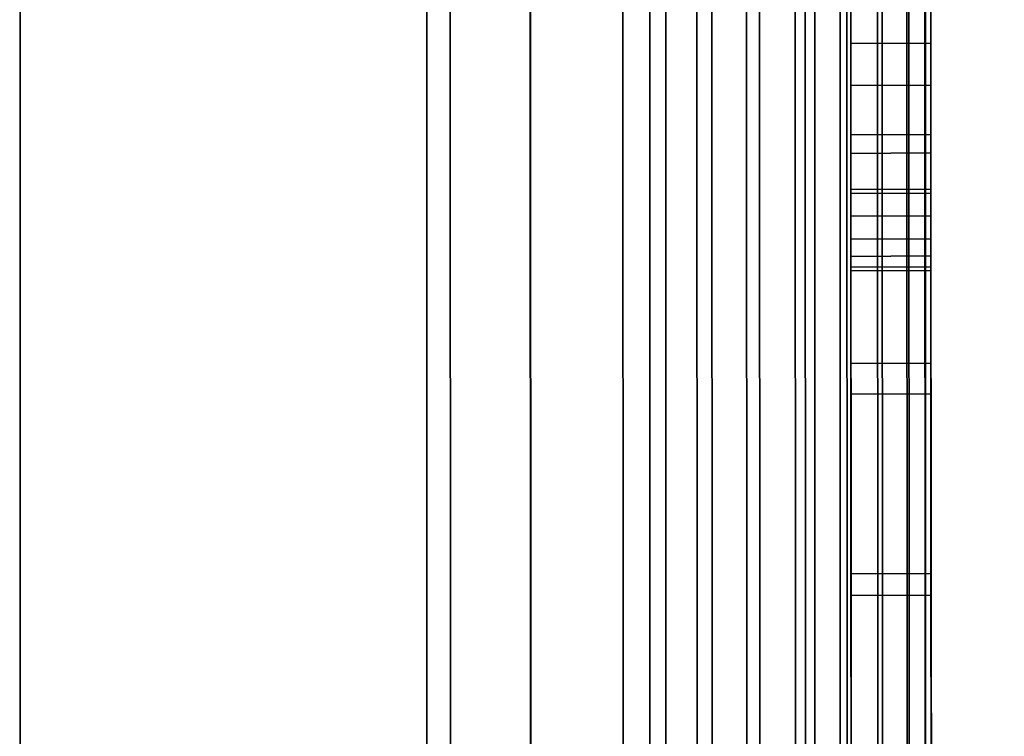
# Model space of a CAD drawing. Extents: x -0.04 to 0.04, y -0.75 to 0.
# Drawn here: x 0.005 to 0.008, y -0.503 to -0.501 of the extents above; entities that cross this region are included whole.
import ezdxf

# ---------------------------------------------------------------- set-up
doc = ezdxf.new("R2010")
doc.units = 0
for name, color, linetype in [('L13_GEH_USE_FARBE1', 7, 'CONTINUOUS'), ('L14_SYMBOL_SCHWARZ1', 7, 'CONTINUOUS'), ('L15_FUNKTIONSTASTE_ROT5', 7, 'CONTINUOUS'), ('L16_FUNK_BLAU2', 7, 'CONTINUOUS'), ('L17_SYMBOL_SCHWARZ', 7, 'CONTINUOUS'), ('L6_ROHRE_FARBE11', 7, 'CONTINUOUS'), ('L8_ROHRE_FARBE4', 7, 'CONTINUOUS')]:
    doc.layers.add(name, color=color, linetype=linetype)

msp = doc.modelspace()

# ---------------------------------------------------------------- linework, layer by layer
at = {"layer": 'L13_GEH_USE_FARBE1', "color": 253, "invisible_edges": 9}
for points in [[(0.006798, -0.478498, 0.182172), (0.006514, -0.517498, 0.182043), (0.0065, -0.479498, 0.182043), (0.006798, -0.478498, 0.182172)], [(0.006514, -0.517498, 0.106379), (0.006731, -0.478498, 0.106235), (0.006501, -0.479498, 0.106379), (0.006514, -0.517498, 0.106379)], [(0.006731, -0.478498, 0.106235), (0.006514, -0.517498, 0.106379), (0.006745, -0.518498, 0.106235), (0.006731, -0.478498, 0.106235)], [(0.006514, -0.517498, 0.182043), (0.006798, -0.478498, 0.182172), (0.006812, -0.518498, 0.182172), (0.006514, -0.517498, 0.182043)], [(0.006745, -0.518498, 0.106235), (0.006838, -0.478498, 0.106184), (0.006731, -0.478498, 0.106235), (0.006745, -0.518498, 0.106235)], [(0.006838, -0.478498, 0.106184), (0.006745, -0.518498, 0.106235), (0.006852, -0.518498, 0.106184), (0.006838, -0.478498, 0.106184)], [(0.006916, -0.478498, 0.182207), (0.006812, -0.518498, 0.182172), (0.006798, -0.478498, 0.182172), (0.006916, -0.478498, 0.182207)], [(0.006812, -0.518498, 0.182172), (0.006916, -0.478498, 0.182207), (0.00693, -0.518498, 0.182207), (0.006812, -0.518498, 0.182172)], [(0.006852, -0.518498, 0.106184), (0.006953, -0.478498, 0.106159), (0.006838, -0.478498, 0.106184), (0.006852, -0.518498, 0.106184)], [(0.006953, -0.478498, 0.106159), (0.006852, -0.518498, 0.106184), (0.006967, -0.518498, 0.106159), (0.006953, -0.478498, 0.106159)], [(0.00704, -0.478498, 0.182213), (0.00693, -0.518498, 0.182207), (0.006916, -0.478498, 0.182207), (0.00704, -0.478498, 0.182213)], [(0.00693, -0.518498, 0.182207), (0.00704, -0.478498, 0.182213), (0.007054, -0.518498, 0.182213), (0.00693, -0.518498, 0.182207)], [(0.006967, -0.518498, 0.106159), (0.007072, -0.478498, 0.106162), (0.006953, -0.478498, 0.106159), (0.006967, -0.518498, 0.106159)], [(0.007072, -0.478498, 0.106162), (0.006967, -0.518498, 0.106159), (0.007086, -0.518498, 0.106162), (0.007072, -0.478498, 0.106162)], [(0.007161, -0.478498, 0.182188), (0.007054, -0.518498, 0.182213), (0.00704, -0.478498, 0.182213), (0.007161, -0.478498, 0.182188)], [(0.007054, -0.518498, 0.182213), (0.007161, -0.478498, 0.182188), (0.007175, -0.518498, 0.182188), (0.007054, -0.518498, 0.182213)], [(0.007086, -0.518498, 0.106162), (0.007186, -0.478498, 0.106193), (0.007072, -0.478498, 0.106162), (0.007086, -0.518498, 0.106162)], [(0.007186, -0.478498, 0.106193), (0.007086, -0.518498, 0.106162), (0.0072, -0.518498, 0.106193), (0.007186, -0.478498, 0.106193)], [(0.007273, -0.478498, 0.182133), (0.007175, -0.518498, 0.182188), (0.007161, -0.478498, 0.182188), (0.007273, -0.478498, 0.182133)], [(0.007175, -0.518498, 0.182188), (0.007273, -0.478498, 0.182133), (0.007287, -0.518498, 0.182133), (0.007175, -0.518498, 0.182188)], [(0.0072, -0.518498, 0.106193), (0.00729, -0.478498, 0.10625), (0.007186, -0.478498, 0.106193), (0.0072, -0.518498, 0.106193)], [(0.00729, -0.478498, 0.10625), (0.0072, -0.518498, 0.106193), (0.007304, -0.518498, 0.10625), (0.00729, -0.478498, 0.10625)], [(0.007367, -0.478498, 0.182054), (0.007287, -0.518498, 0.182133), (0.007273, -0.478498, 0.182133), (0.007367, -0.478498, 0.182054)], [(0.007287, -0.518498, 0.182133), (0.007367, -0.478498, 0.182054), (0.007381, -0.518498, 0.182054), (0.007287, -0.518498, 0.182133)], [(0.007304, -0.518498, 0.10625), (0.007378, -0.478497, 0.106329), (0.00729, -0.478498, 0.10625), (0.007304, -0.518498, 0.10625)], [(0.007378, -0.478497, 0.106329), (0.007304, -0.518498, 0.10625), (0.007392, -0.518497, 0.106329), (0.007378, -0.478497, 0.106329)], [(0.007454, -0.518497, 0.181953), (0.007367, -0.478498, 0.182054), (0.00744, -0.478497, 0.181953), (0.007454, -0.518497, 0.181953)], [(0.007367, -0.478498, 0.182054), (0.007454, -0.518497, 0.181953), (0.007381, -0.518498, 0.182054), (0.007367, -0.478498, 0.182054)], [(0.007459, -0.518497, 0.106428), (0.007378, -0.478497, 0.106329), (0.007392, -0.518497, 0.106329), (0.007459, -0.518497, 0.106428)], [(0.007378, -0.478497, 0.106329), (0.007459, -0.518497, 0.106428), (0.007445, -0.478497, 0.106428), (0.007378, -0.478497, 0.106329)], [(0.00744, -0.478497, 0.181953), (0.007499, -0.518497, 0.181837), (0.007454, -0.518497, 0.181953), (0.00744, -0.478497, 0.181953)], [(0.007499, -0.518497, 0.181837), (0.00744, -0.478497, 0.181953), (0.007485, -0.478497, 0.181837), (0.007499, -0.518497, 0.181837)], [(0.0075, -0.518497, 0.106539), (0.007445, -0.478497, 0.106428), (0.007459, -0.518497, 0.106428), (0.0075, -0.518497, 0.106539)], [(0.007445, -0.478497, 0.106428), (0.0075, -0.518497, 0.106539), (0.007486, -0.478497, 0.106539), (0.007445, -0.478497, 0.106428)], [(0.007485, -0.478497, 0.181837), (0.007514, -0.518497, 0.181714), (0.007499, -0.518497, 0.181837), (0.007485, -0.478497, 0.181837)], [(0.007514, -0.518497, 0.181714), (0.007485, -0.478497, 0.181837), (0.0075, -0.478497, 0.181714), (0.007514, -0.518497, 0.181714)], [(0.007514, -0.518497, 0.106656), (0.007486, -0.478497, 0.106539), (0.0075, -0.518497, 0.106539), (0.007514, -0.518497, 0.106656)], [(0.007486, -0.478497, 0.106539), (0.007514, -0.518497, 0.106656), (0.0075, -0.478497, 0.106656), (0.007486, -0.478497, 0.106539)], [(0.007513, -0.514997, 0.108852), (0.0075, -0.478497, 0.106656), (0.007514, -0.518497, 0.106656), (0.007513, -0.514997, 0.108852)], [(0.0075, -0.478497, 0.106656), (0.007513, -0.514997, 0.108852), (0.007501, -0.481997, 0.108852), (0.0075, -0.478497, 0.106656)], [(0.0075, -0.478497, 0.181714), (0.007513, -0.514997, 0.179352), (0.007514, -0.518497, 0.181714), (0.0075, -0.478497, 0.181714)], [(0.007513, -0.514997, 0.179352), (0.0075, -0.478497, 0.181714), (0.007501, -0.481997, 0.179352), (0.007513, -0.514997, 0.179352)], [(0.005227, -0.479498, 0.107257), (0.00387, -0.517499, 0.107792), (0.00524, -0.517498, 0.107257), (0.005227, -0.479498, 0.107257)], [(0.0065, -0.479498, 0.181843), (0.004955, -0.517498, 0.18128), (0.004941, -0.479498, 0.18128), (0.0065, -0.479498, 0.181843)], [(0.004955, -0.517498, 0.18128), (0.0065, -0.479498, 0.181843), (0.006514, -0.517498, 0.181843), (0.004955, -0.517498, 0.18128)], [(0.00524, -0.517498, 0.107257), (0.006501, -0.479498, 0.106579), (0.005227, -0.479498, 0.107257), (0.00524, -0.517498, 0.107257)], [(0.006501, -0.479498, 0.106579), (0.00524, -0.517498, 0.107257), (0.006514, -0.517498, 0.106579), (0.006501, -0.479498, 0.106579)], [(0.006514, -0.517498, 0.181843), (0.0065, -0.479498, 0.182043), (0.006514, -0.517498, 0.182043), (0.006514, -0.517498, 0.181843)], [(0.0065, -0.479498, 0.182043), (0.006514, -0.517498, 0.181843), (0.0065, -0.479498, 0.181843), (0.0065, -0.479498, 0.182043)], [(0.006514, -0.517498, 0.106379), (0.006501, -0.479498, 0.106579), (0.006514, -0.517498, 0.106579), (0.006514, -0.517498, 0.106379)], [(0.006501, -0.479498, 0.106579), (0.006514, -0.517498, 0.106379), (0.006501, -0.479498, 0.106379), (0.006501, -0.479498, 0.106579)], [(0.006313, -0.514998, 0.179352), (0.007501, -0.481997, 0.179352), (0.006301, -0.481998, 0.179352), (0.006313, -0.514998, 0.179352)], [(0.007501, -0.481997, 0.108852), (0.006313, -0.514998, 0.108852), (0.006301, -0.481998, 0.108852), (0.007501, -0.481997, 0.108852)], [(0.007501, -0.481997, 0.179352), (0.006313, -0.514998, 0.179352), (0.007513, -0.514997, 0.179352), (0.007501, -0.481997, 0.179352)], [(0.006313, -0.514998, 0.108852), (0.007501, -0.481997, 0.108852), (0.007513, -0.514997, 0.108852), (0.006313, -0.514998, 0.108852)]]:
    msp.add_3dface(points, dxfattribs=at)
at = {"layer": 'L14_SYMBOL_SCHWARZ1', "color": 7}
for points, invisible_edges in [([(0.007308, -0.501454, 0.15754), (0.007508, -0.500934, 0.157607), (0.007308, -0.500935, 0.157607), (0.007308, -0.501454, 0.15754)], 9), ([(0.007508, -0.500934, 0.157607), (0.007308, -0.501454, 0.15754), (0.007508, -0.501453, 0.15754), (0.007508, -0.500934, 0.157607)], 9), ([(0.007308, -0.501454, 0.160668), (0.007508, -0.500934, 0.160734), (0.007308, -0.500935, 0.160734), (0.007308, -0.501454, 0.160668)], 9), ([(0.007508, -0.500934, 0.160734), (0.007308, -0.501454, 0.160668), (0.007508, -0.501453, 0.160668), (0.007508, -0.500934, 0.160734)], 9), ([(0.007308, -0.501055, 0.158348), (0.007308, -0.501454, 0.15754), (0.007308, -0.500935, 0.157607), (0.007308, -0.501055, 0.158348)], 13), ([(0.007308, -0.501055, 0.161475), (0.007308, -0.501454, 0.160668), (0.007308, -0.500935, 0.160734), (0.007308, -0.501055, 0.161475)], 13), ([(0.007508, -0.501453, 0.15754), (0.007508, -0.501054, 0.158348), (0.007508, -0.500934, 0.157607), (0.007508, -0.501453, 0.15754)], 11), ([(0.007508, -0.501453, 0.160668), (0.007508, -0.501054, 0.161475), (0.007508, -0.500934, 0.160734), (0.007508, -0.501453, 0.160668)], 11), ([(0.007508, -0.501054, 0.158348), (0.007308, -0.501554, 0.158285), (0.007308, -0.501055, 0.158348), (0.007508, -0.501054, 0.158348)], 9), ([(0.007308, -0.501554, 0.158285), (0.007508, -0.501054, 0.158348), (0.007508, -0.501553, 0.158285), (0.007308, -0.501554, 0.158285)], 9), ([(0.007508, -0.501054, 0.161475), (0.007308, -0.501554, 0.161412), (0.007308, -0.501055, 0.161475), (0.007508, -0.501054, 0.161475)], 9), ([(0.007308, -0.501554, 0.161412), (0.007508, -0.501054, 0.161475), (0.007508, -0.501553, 0.161412), (0.007308, -0.501554, 0.161412)], 9), ([(0.007308, -0.501554, 0.158285), (0.007308, -0.501454, 0.15754), (0.007308, -0.501055, 0.158348), (0.007308, -0.501554, 0.158285)], 11), ([(0.007308, -0.501554, 0.161412), (0.007308, -0.501454, 0.160668), (0.007308, -0.501055, 0.161475), (0.007308, -0.501554, 0.161412)], 11), ([(0.007508, -0.501453, 0.15754), (0.007508, -0.501553, 0.158285), (0.007508, -0.501054, 0.158348), (0.007508, -0.501453, 0.15754)], 13), ([(0.007508, -0.501453, 0.160668), (0.007508, -0.501553, 0.161412), (0.007508, -0.501054, 0.161475), (0.007508, -0.501453, 0.160668)], 13), ([(0.007308, -0.501978, 0.157507), (0.007508, -0.501453, 0.15754), (0.007308, -0.501454, 0.15754), (0.007308, -0.501978, 0.157507)], 9), ([(0.007508, -0.501453, 0.15754), (0.007308, -0.501978, 0.157507), (0.007508, -0.501977, 0.157507), (0.007508, -0.501453, 0.15754)], 9), ([(0.007308, -0.501978, 0.160634), (0.007508, -0.501453, 0.160668), (0.007308, -0.501454, 0.160668), (0.007308, -0.501978, 0.160634)], 9), ([(0.007508, -0.501453, 0.160668), (0.007308, -0.501978, 0.160634), (0.007508, -0.501977, 0.160634), (0.007508, -0.501453, 0.160668)], 9), ([(0.007308, -0.501554, 0.158285), (0.007308, -0.501978, 0.157507), (0.007308, -0.501454, 0.15754), (0.007308, -0.501554, 0.158285)], 13), ([(0.007308, -0.501554, 0.161412), (0.007308, -0.501978, 0.160634), (0.007308, -0.501454, 0.160668), (0.007308, -0.501554, 0.161412)], 13), ([(0.007508, -0.501977, 0.157507), (0.007508, -0.501553, 0.158285), (0.007508, -0.501453, 0.15754), (0.007508, -0.501977, 0.157507)], 11), ([(0.007508, -0.501977, 0.160634), (0.007508, -0.501553, 0.161412), (0.007508, -0.501453, 0.160668), (0.007508, -0.501977, 0.160634)], 11), ([(0.007508, -0.501553, 0.158285), (0.007308, -0.502055, 0.158255), (0.007308, -0.501554, 0.158285), (0.007508, -0.501553, 0.158285)], 9), ([(0.007308, -0.502055, 0.158255), (0.007508, -0.501553, 0.158285), (0.007508, -0.502054, 0.158255), (0.007308, -0.502055, 0.158255)], 9), ([(0.007508, -0.501553, 0.161412), (0.007308, -0.502055, 0.161383), (0.007308, -0.501554, 0.161412), (0.007508, -0.501553, 0.161412)], 9), ([(0.007308, -0.502055, 0.161383), (0.007508, -0.501553, 0.161412), (0.007508, -0.502054, 0.161383), (0.007308, -0.502055, 0.161383)], 9), ([(0.007308, -0.502055, 0.158255), (0.007308, -0.501978, 0.157507), (0.007308, -0.501554, 0.158285), (0.007308, -0.502055, 0.158255)], 11), ([(0.007308, -0.502055, 0.161383), (0.007308, -0.501978, 0.160634), (0.007308, -0.501554, 0.161412), (0.007308, -0.502055, 0.161383)], 11), ([(0.007508, -0.501977, 0.157507), (0.007508, -0.502054, 0.158255), (0.007508, -0.501553, 0.158285), (0.007508, -0.501977, 0.157507)], 13), ([(0.007508, -0.501977, 0.160634), (0.007508, -0.502054, 0.161383), (0.007508, -0.501553, 0.161412), (0.007508, -0.501977, 0.160634)], 13), ([(0.007308, -0.502503, 0.157506), (0.007508, -0.501977, 0.157507), (0.007308, -0.501978, 0.157507), (0.007308, -0.502503, 0.157506)], 9), ([(0.007508, -0.501977, 0.157507), (0.007308, -0.502503, 0.157506), (0.007508, -0.502502, 0.157506), (0.007508, -0.501977, 0.157507)], 9), ([(0.007308, -0.502503, 0.160633), (0.007508, -0.501977, 0.160634), (0.007308, -0.501978, 0.160634), (0.007308, -0.502503, 0.160633)], 9), ([(0.007508, -0.501977, 0.160634), (0.007308, -0.502503, 0.160633), (0.007508, -0.502502, 0.160633), (0.007508, -0.501977, 0.160634)], 9), ([(0.007308, -0.502055, 0.158255), (0.007308, -0.502503, 0.157506), (0.007308, -0.501978, 0.157507), (0.007308, -0.502055, 0.158255)], 13), ([(0.007308, -0.502055, 0.161383), (0.007308, -0.502503, 0.160633), (0.007308, -0.501978, 0.160634), (0.007308, -0.502055, 0.161383)], 13), ([(0.007508, -0.502502, 0.157506), (0.007508, -0.502054, 0.158255), (0.007508, -0.501977, 0.157507), (0.007508, -0.502502, 0.157506)], 11), ([(0.007508, -0.502502, 0.160633), (0.007508, -0.502054, 0.161383), (0.007508, -0.501977, 0.160634), (0.007508, -0.502502, 0.160633)], 11), ([(0.007508, -0.502054, 0.158255), (0.007308, -0.502557, 0.158259), (0.007308, -0.502055, 0.158255), (0.007508, -0.502054, 0.158255)], 9), ([(0.007308, -0.502557, 0.158259), (0.007508, -0.502054, 0.158255), (0.007508, -0.502556, 0.158259), (0.007308, -0.502557, 0.158259)], 9), ([(0.007508, -0.502054, 0.161383), (0.007308, -0.502557, 0.161386), (0.007308, -0.502055, 0.161383), (0.007508, -0.502054, 0.161383)], 9), ([(0.007308, -0.502557, 0.161386), (0.007508, -0.502054, 0.161383), (0.007508, -0.502556, 0.161386), (0.007308, -0.502557, 0.161386)], 9), ([(0.007308, -0.502557, 0.158259), (0.007308, -0.502503, 0.157506), (0.007308, -0.502055, 0.158255), (0.007308, -0.502557, 0.158259)], 11), ([(0.007308, -0.502557, 0.161386), (0.007308, -0.502503, 0.160633), (0.007308, -0.502055, 0.161383), (0.007308, -0.502557, 0.161386)], 11), ([(0.007508, -0.502502, 0.157506), (0.007508, -0.502556, 0.158259), (0.007508, -0.502054, 0.158255), (0.007508, -0.502502, 0.157506)], 13), ([(0.007508, -0.502502, 0.160633), (0.007508, -0.502556, 0.161386), (0.007508, -0.502054, 0.161383), (0.007508, -0.502502, 0.160633)], 13), ([(0.007309, -0.503029, 0.157539), (0.007508, -0.502502, 0.157506), (0.007308, -0.502503, 0.157506), (0.007309, -0.503029, 0.157539)], 9), ([(0.007309, -0.503029, 0.160666), (0.007508, -0.502502, 0.160633), (0.007308, -0.502503, 0.160633), (0.007309, -0.503029, 0.160666)], 9), ([(0.007308, -0.502557, 0.158259), (0.007309, -0.503029, 0.157539), (0.007308, -0.502503, 0.157506), (0.007308, -0.502557, 0.158259)], 13), ([(0.007308, -0.502557, 0.161386), (0.007309, -0.503029, 0.160666), (0.007308, -0.502503, 0.160633), (0.007308, -0.502557, 0.161386)], 13), ([(0.007508, -0.502502, 0.157506), (0.007309, -0.503029, 0.157539), (0.007509, -0.503028, 0.157539), (0.007508, -0.502502, 0.157506)], 9), ([(0.007508, -0.502502, 0.160633), (0.007309, -0.503029, 0.160666), (0.007509, -0.503028, 0.160666), (0.007508, -0.502502, 0.160633)], 9), ([(0.007509, -0.503028, 0.157539), (0.007508, -0.502556, 0.158259), (0.007508, -0.502502, 0.157506), (0.007509, -0.503028, 0.157539)], 11), ([(0.007509, -0.503028, 0.160666), (0.007508, -0.502556, 0.161386), (0.007508, -0.502502, 0.160633), (0.007509, -0.503028, 0.160666)], 11), ([(0.007508, -0.502556, 0.158259), (0.007309, -0.503056, 0.158296), (0.007308, -0.502557, 0.158259), (0.007508, -0.502556, 0.158259)], 9), ([(0.007508, -0.502556, 0.161386), (0.007309, -0.503056, 0.161423), (0.007308, -0.502557, 0.161386), (0.007508, -0.502556, 0.161386)], 9), ([(0.007309, -0.503056, 0.158296), (0.007309, -0.503029, 0.157539), (0.007308, -0.502557, 0.158259), (0.007309, -0.503056, 0.158296)], 11), ([(0.007309, -0.503056, 0.161423), (0.007309, -0.503029, 0.160666), (0.007308, -0.502557, 0.161386), (0.007309, -0.503056, 0.161423)], 11), ([(0.007309, -0.503056, 0.158296), (0.007508, -0.502556, 0.158259), (0.007509, -0.503055, 0.158296), (0.007309, -0.503056, 0.158296)], 9), ([(0.007309, -0.503056, 0.161423), (0.007508, -0.502556, 0.161386), (0.007509, -0.503055, 0.161423), (0.007309, -0.503056, 0.161423)], 9), ([(0.007509, -0.503028, 0.157539), (0.007509, -0.503055, 0.158296), (0.007508, -0.502556, 0.158259), (0.007509, -0.503028, 0.157539)], 13), ([(0.007509, -0.503028, 0.160666), (0.007509, -0.503055, 0.161423), (0.007508, -0.502556, 0.161386), (0.007509, -0.503028, 0.160666)], 13)]:
    msp.add_3dface(points, dxfattribs=dict(at, invisible_edges=invisible_edges))
at = {"layer": 'L15_FUNKTIONSTASTE_ROT5', "color": 1}
for points, invisible_edges in [([(0.006313, -0.515998, 0.109852), (0.006301, -0.480998, 0.143852), (0.006313, -0.515998, 0.143852), (0.006313, -0.515998, 0.109852)], 9), ([(0.006301, -0.480998, 0.143852), (0.006313, -0.515998, 0.109852), (0.006313, -0.515964, 0.109593), (0.006301, -0.480998, 0.143852)], 13), ([(0.006301, -0.480998, 0.143852), (0.006313, -0.515964, 0.109593), (0.006313, -0.515864, 0.109352), (0.006301, -0.480998, 0.143852)], 13), ([(0.006301, -0.480998, 0.143852), (0.006313, -0.515864, 0.109352), (0.006313, -0.515705, 0.109145), (0.006301, -0.480998, 0.143852)], 13), ([(0.006301, -0.480998, 0.143852), (0.006313, -0.515705, 0.109145), (0.006313, -0.515498, 0.108986), (0.006301, -0.480998, 0.143852)], 13), ([(0.006301, -0.480998, 0.143852), (0.006313, -0.515498, 0.108986), (0.006313, -0.515257, 0.108886), (0.006301, -0.480998, 0.143852)], 13), ([(0.006301, -0.480998, 0.143852), (0.006313, -0.515257, 0.108886), (0.006313, -0.514998, 0.108852), (0.006301, -0.480998, 0.143852)], 13), ([(0.006301, -0.480998, 0.143852), (0.006313, -0.514998, 0.108852), (0.006301, -0.481998, 0.108852), (0.006301, -0.480998, 0.143852)], 13), ([(0.007301, -0.480998, 0.143852), (0.006313, -0.515998, 0.143852), (0.006301, -0.480998, 0.143852), (0.007301, -0.480998, 0.143852)], 9), ([(0.006313, -0.515998, 0.143852), (0.007301, -0.480998, 0.143852), (0.007313, -0.515998, 0.143852), (0.006313, -0.515998, 0.143852)], 9), ([(0.007301, -0.480998, 0.143852), (0.007313, -0.515998, 0.109852), (0.007313, -0.515998, 0.143852), (0.007301, -0.480998, 0.143852)], 9), ([(0.007313, -0.515998, 0.109852), (0.007301, -0.480998, 0.143852), (0.007313, -0.515964, 0.109593), (0.007313, -0.515998, 0.109852)], 11), ([(0.007313, -0.515964, 0.109593), (0.007301, -0.480998, 0.143852), (0.007313, -0.515864, 0.109352), (0.007313, -0.515964, 0.109593)], 11), ([(0.007313, -0.515864, 0.109352), (0.007301, -0.480998, 0.143852), (0.007313, -0.515705, 0.109145), (0.007313, -0.515864, 0.109352)], 11), ([(0.007313, -0.515705, 0.109145), (0.007301, -0.480998, 0.143852), (0.007313, -0.515498, 0.108986), (0.007313, -0.515705, 0.109145)], 11), ([(0.007313, -0.515498, 0.108986), (0.007301, -0.480998, 0.143852), (0.007313, -0.515257, 0.108886), (0.007313, -0.515498, 0.108986)], 11), ([(0.007313, -0.515257, 0.108886), (0.007301, -0.480998, 0.143852), (0.007313, -0.514998, 0.108852), (0.007313, -0.515257, 0.108886)], 11), ([(0.007313, -0.514998, 0.108852), (0.007301, -0.480998, 0.143852), (0.007301, -0.481998, 0.108852), (0.007313, -0.514998, 0.108852)], 11), ([(0.006313, -0.514998, 0.108852), (0.007301, -0.481998, 0.108852), (0.006301, -0.481998, 0.108852), (0.006313, -0.514998, 0.108852)], 9), ([(0.007301, -0.481998, 0.108852), (0.006313, -0.514998, 0.108852), (0.007313, -0.514998, 0.108852), (0.007301, -0.481998, 0.108852)], 9)]:
    msp.add_3dface(points, dxfattribs=dict(at, invisible_edges=invisible_edges))
at = {"layer": 'L16_FUNK_BLAU2', "color": 152}
for points, invisible_edges in [([(0.006313, -0.515964, 0.178611), (0.006313, -0.515998, 0.143852), (0.006301, -0.480998, 0.143852), (0.006313, -0.515964, 0.178611)], 13), ([(0.006313, -0.515964, 0.178611), (0.006301, -0.480998, 0.143852), (0.006313, -0.515864, 0.178852), (0.006313, -0.515964, 0.178611)], 11), ([(0.006313, -0.515864, 0.178852), (0.006301, -0.480998, 0.143852), (0.006313, -0.515705, 0.179059), (0.006313, -0.515864, 0.178852)], 11), ([(0.006313, -0.515705, 0.179059), (0.006301, -0.480998, 0.143852), (0.006313, -0.515498, 0.179218), (0.006313, -0.515705, 0.179059)], 11), ([(0.006313, -0.515498, 0.179218), (0.006301, -0.480998, 0.143852), (0.006313, -0.515257, 0.179318), (0.006313, -0.515498, 0.179218)], 11), ([(0.006313, -0.515257, 0.179318), (0.006301, -0.480998, 0.143852), (0.006313, -0.514998, 0.179352), (0.006313, -0.515257, 0.179318)], 11), ([(0.006313, -0.514998, 0.179352), (0.006301, -0.480998, 0.143852), (0.006301, -0.481998, 0.179352), (0.006313, -0.514998, 0.179352)], 11), ([(0.006313, -0.515998, 0.143852), (0.007301, -0.480998, 0.143852), (0.006301, -0.480998, 0.143852), (0.006313, -0.515998, 0.143852)], 9), ([(0.007301, -0.480998, 0.143852), (0.006313, -0.515998, 0.143852), (0.007313, -0.515998, 0.143852), (0.007301, -0.480998, 0.143852)], 9), ([(0.007313, -0.515998, 0.143852), (0.007313, -0.515964, 0.178611), (0.007301, -0.480998, 0.143852), (0.007313, -0.515998, 0.143852)], 11), ([(0.007301, -0.480998, 0.143852), (0.007313, -0.515964, 0.178611), (0.007313, -0.515864, 0.178852), (0.007301, -0.480998, 0.143852)], 13), ([(0.007301, -0.480998, 0.143852), (0.007313, -0.515864, 0.178852), (0.007313, -0.515705, 0.179059), (0.007301, -0.480998, 0.143852)], 13), ([(0.007301, -0.480998, 0.143852), (0.007313, -0.515705, 0.179059), (0.007313, -0.515498, 0.179218), (0.007301, -0.480998, 0.143852)], 13), ([(0.007301, -0.480998, 0.143852), (0.007313, -0.515498, 0.179218), (0.007313, -0.515257, 0.179318), (0.007301, -0.480998, 0.143852)], 13), ([(0.007301, -0.480998, 0.143852), (0.007313, -0.515257, 0.179318), (0.007313, -0.514998, 0.179352), (0.007301, -0.480998, 0.143852)], 13), ([(0.007301, -0.480998, 0.143852), (0.007313, -0.514998, 0.179352), (0.007301, -0.481998, 0.179352), (0.007301, -0.480998, 0.143852)], 13), ([(0.007301, -0.481998, 0.179352), (0.006313, -0.514998, 0.179352), (0.006301, -0.481998, 0.179352), (0.007301, -0.481998, 0.179352)], 9), ([(0.006313, -0.514998, 0.179352), (0.007301, -0.481998, 0.179352), (0.007313, -0.514998, 0.179352), (0.006313, -0.514998, 0.179352)], 9)]:
    msp.add_3dface(points, dxfattribs=dict(at, invisible_edges=invisible_edges))
at = {"layer": 'L17_SYMBOL_SCHWARZ', "color": 7}
for points, invisible_edges in [([(0.007308, -0.501544, 0.123852), (0.007507, -0.498767, 0.123852), (0.007307, -0.498768, 0.123852), (0.007308, -0.501544, 0.123852)], 9), ([(0.007308, -0.501544, 0.123852), (0.007507, -0.498767, 0.123852), (0.007307, -0.498768, 0.123852), (0.007308, -0.501544, 0.123852)], 9), ([(0.007307, -0.498768, 0.123852), (0.007308, -0.501408, 0.124502), (0.007308, -0.501544, 0.123852), (0.007307, -0.498768, 0.123852)], 9), ([(0.007308, -0.501408, 0.124502), (0.007307, -0.498768, 0.123852), (0.007308, -0.500772, 0.124372), (0.007308, -0.501408, 0.124502)], 9), ([(0.007307, -0.498768, 0.123852), (0.007308, -0.501408, 0.124502), (0.007308, -0.501544, 0.123852), (0.007307, -0.498768, 0.123852)], 9), ([(0.007308, -0.501408, 0.124502), (0.007307, -0.498768, 0.123852), (0.007308, -0.500772, 0.124372), (0.007308, -0.501408, 0.124502)], 9), ([(0.007507, -0.498767, 0.123852), (0.007308, -0.501544, 0.123852), (0.007508, -0.501543, 0.123852), (0.007507, -0.498767, 0.123852)], 9), ([(0.007507, -0.498767, 0.123852), (0.007308, -0.501544, 0.123852), (0.007508, -0.501543, 0.123852), (0.007507, -0.498767, 0.123852)], 9), ([(0.007508, -0.501407, 0.124502), (0.007507, -0.498767, 0.123852), (0.007508, -0.501543, 0.123852), (0.007508, -0.501407, 0.124502)], 9), ([(0.007507, -0.498767, 0.123852), (0.007508, -0.501407, 0.124502), (0.007508, -0.500771, 0.124372), (0.007507, -0.498767, 0.123852)], 9), ([(0.007508, -0.501407, 0.124502), (0.007507, -0.498767, 0.123852), (0.007508, -0.501543, 0.123852), (0.007508, -0.501407, 0.124502)], 9), ([(0.007507, -0.498767, 0.123852), (0.007508, -0.501407, 0.124502), (0.007508, -0.500771, 0.124372), (0.007507, -0.498767, 0.123852)], 9), ([(0.007308, -0.500772, 0.124372), (0.007308, -0.501094, 0.124819), (0.007308, -0.50118, 0.124696), (0.007308, -0.500772, 0.124372)], 9), ([(0.007308, -0.500772, 0.124372), (0.007308, -0.50118, 0.124696), (0.007308, -0.501285, 0.124589), (0.007308, -0.500772, 0.124372)], 8), ([(0.007308, -0.500772, 0.124372), (0.007308, -0.501285, 0.124589), (0.007308, -0.501408, 0.124502), (0.007308, -0.500772, 0.124372)], 8), ([(0.007308, -0.500772, 0.124372), (0.007308, -0.501094, 0.124819), (0.007308, -0.50118, 0.124696), (0.007308, -0.500772, 0.124372)], 9), ([(0.007308, -0.500772, 0.124372), (0.007308, -0.50118, 0.124696), (0.007308, -0.501285, 0.124589), (0.007308, -0.500772, 0.124372)], 8), ([(0.007308, -0.500772, 0.124372), (0.007308, -0.501285, 0.124589), (0.007308, -0.501408, 0.124502), (0.007308, -0.500772, 0.124372)], 8), ([(0.007508, -0.500771, 0.124372), (0.007508, -0.501407, 0.124502), (0.007508, -0.501284, 0.124589), (0.007508, -0.500771, 0.124372)], 8), ([(0.007508, -0.500771, 0.124372), (0.007508, -0.501284, 0.124589), (0.007508, -0.501179, 0.124696), (0.007508, -0.500771, 0.124372)], 8), ([(0.007508, -0.501093, 0.124819), (0.007508, -0.500771, 0.124372), (0.007508, -0.501179, 0.124696), (0.007508, -0.501093, 0.124819)], 9), ([(0.007508, -0.500771, 0.124372), (0.007508, -0.501407, 0.124502), (0.007508, -0.501284, 0.124589), (0.007508, -0.500771, 0.124372)], 8), ([(0.007508, -0.500771, 0.124372), (0.007508, -0.501284, 0.124589), (0.007508, -0.501179, 0.124696), (0.007508, -0.500771, 0.124372)], 8), ([(0.007508, -0.501093, 0.124819), (0.007508, -0.500771, 0.124372), (0.007508, -0.501179, 0.124696), (0.007508, -0.501093, 0.124819)], 9), ([(0.007508, -0.501179, 0.124696), (0.007308, -0.501094, 0.124819), (0.007508, -0.501093, 0.124819), (0.007508, -0.501179, 0.124696)], 9), ([(0.007508, -0.501179, 0.124696), (0.007308, -0.501094, 0.124819), (0.007508, -0.501093, 0.124819), (0.007508, -0.501179, 0.124696)], 9), ([(0.007308, -0.501094, 0.124819), (0.007508, -0.501179, 0.124696), (0.007308, -0.50118, 0.124696), (0.007308, -0.501094, 0.124819)], 9), ([(0.007308, -0.501094, 0.124819), (0.007508, -0.501179, 0.124696), (0.007308, -0.50118, 0.124696), (0.007308, -0.501094, 0.124819)], 9), ([(0.007508, -0.501284, 0.124589), (0.007308, -0.50118, 0.124696), (0.007508, -0.501179, 0.124696), (0.007508, -0.501284, 0.124589)], 9), ([(0.007508, -0.501284, 0.124589), (0.007308, -0.50118, 0.124696), (0.007508, -0.501179, 0.124696), (0.007508, -0.501284, 0.124589)], 9), ([(0.007308, -0.50118, 0.124696), (0.007508, -0.501284, 0.124589), (0.007308, -0.501285, 0.124589), (0.007308, -0.50118, 0.124696)], 9), ([(0.007308, -0.50118, 0.124696), (0.007508, -0.501284, 0.124589), (0.007308, -0.501285, 0.124589), (0.007308, -0.50118, 0.124696)], 9), ([(0.007508, -0.501284, 0.124589), (0.007308, -0.501408, 0.124502), (0.007308, -0.501285, 0.124589), (0.007508, -0.501284, 0.124589)], 9), ([(0.007308, -0.501408, 0.124502), (0.007508, -0.501284, 0.124589), (0.007508, -0.501407, 0.124502), (0.007308, -0.501408, 0.124502)], 9), ([(0.007508, -0.501284, 0.124589), (0.007308, -0.501408, 0.124502), (0.007308, -0.501285, 0.124589), (0.007508, -0.501284, 0.124589)], 9), ([(0.007308, -0.501408, 0.124502), (0.007508, -0.501284, 0.124589), (0.007508, -0.501407, 0.124502), (0.007308, -0.501408, 0.124502)], 9), ([(0.007508, -0.501407, 0.124502), (0.007308, -0.501544, 0.124437), (0.007308, -0.501408, 0.124502), (0.007508, -0.501407, 0.124502)], 9), ([(0.007308, -0.501544, 0.124437), (0.007508, -0.501407, 0.124502), (0.007508, -0.501543, 0.124437), (0.007308, -0.501544, 0.124437)], 9), ([(0.007508, -0.501407, 0.124502), (0.007308, -0.501544, 0.124437), (0.007308, -0.501408, 0.124502), (0.007508, -0.501407, 0.124502)], 9), ([(0.007308, -0.501544, 0.124437), (0.007508, -0.501407, 0.124502), (0.007508, -0.501543, 0.124437), (0.007308, -0.501544, 0.124437)], 9), ([(0.007308, -0.501544, 0.124437), (0.007308, -0.501544, 0.123852), (0.007308, -0.501408, 0.124502), (0.007308, -0.501544, 0.124437)], 9), ([(0.007308, -0.501544, 0.124437), (0.007308, -0.501544, 0.123852), (0.007308, -0.501408, 0.124502), (0.007308, -0.501544, 0.124437)], 9), ([(0.007508, -0.501407, 0.124502), (0.007508, -0.501543, 0.123852), (0.007508, -0.501543, 0.124437), (0.007508, -0.501407, 0.124502)], 8), ([(0.007508, -0.501407, 0.124502), (0.007508, -0.501543, 0.123852), (0.007508, -0.501543, 0.124437), (0.007508, -0.501407, 0.124502)], 8), ([(0.007508, -0.501543, 0.124437), (0.007308, -0.501611, 0.124402), (0.007308, -0.501544, 0.124437), (0.007508, -0.501543, 0.124437)], 9), ([(0.007308, -0.501611, 0.124402), (0.007508, -0.501543, 0.124437), (0.007508, -0.50161, 0.124402), (0.007308, -0.501611, 0.124402)], 9), ([(0.007308, -0.501611, 0.123887), (0.007508, -0.501543, 0.123852), (0.007308, -0.501544, 0.123852), (0.007308, -0.501611, 0.123887)], 9), ([(0.007508, -0.501543, 0.123852), (0.007308, -0.501611, 0.123887), (0.007508, -0.50161, 0.123887), (0.007508, -0.501543, 0.123852)], 9), ([(0.007508, -0.501543, 0.124437), (0.007308, -0.501611, 0.124402), (0.007308, -0.501544, 0.124437), (0.007508, -0.501543, 0.124437)], 9), ([(0.007308, -0.501611, 0.124402), (0.007508, -0.501543, 0.124437), (0.007508, -0.50161, 0.124402), (0.007308, -0.501611, 0.124402)], 9), ([(0.007308, -0.501611, 0.123887), (0.007508, -0.501543, 0.123852), (0.007308, -0.501544, 0.123852), (0.007308, -0.501611, 0.123887)], 9), ([(0.007508, -0.501543, 0.123852), (0.007308, -0.501611, 0.123887), (0.007508, -0.50161, 0.123887), (0.007508, -0.501543, 0.123852)], 9), ([(0.007308, -0.501611, 0.124402), (0.007308, -0.501611, 0.123887), (0.007308, -0.501544, 0.124437), (0.007308, -0.501611, 0.124402)], 9), ([(0.007308, -0.501544, 0.123852), (0.007308, -0.501544, 0.124437), (0.007308, -0.501611, 0.123887), (0.007308, -0.501544, 0.123852)], 9), ([(0.007308, -0.501611, 0.124402), (0.007308, -0.501611, 0.123887), (0.007308, -0.501544, 0.124437), (0.007308, -0.501611, 0.124402)], 9), ([(0.007308, -0.501544, 0.123852), (0.007308, -0.501544, 0.124437), (0.007308, -0.501611, 0.123887), (0.007308, -0.501544, 0.123852)], 9), ([(0.007508, -0.501543, 0.124437), (0.007508, -0.50161, 0.123887), (0.007508, -0.50161, 0.124402), (0.007508, -0.501543, 0.124437)], 9), ([(0.007508, -0.50161, 0.123887), (0.007508, -0.501543, 0.124437), (0.007508, -0.501543, 0.123852), (0.007508, -0.50161, 0.123887)], 9), ([(0.007508, -0.501543, 0.124437), (0.007508, -0.50161, 0.123887), (0.007508, -0.50161, 0.124402), (0.007508, -0.501543, 0.124437)], 9), ([(0.007508, -0.50161, 0.123887), (0.007508, -0.501543, 0.124437), (0.007508, -0.501543, 0.123852), (0.007508, -0.50161, 0.123887)], 9), ([(0.007508, -0.50161, 0.124402), (0.007308, -0.501668, 0.124352), (0.007308, -0.501611, 0.124402), (0.007508, -0.50161, 0.124402)], 9), ([(0.007308, -0.501668, 0.124352), (0.007508, -0.50161, 0.124402), (0.007508, -0.501667, 0.124352), (0.007308, -0.501668, 0.124352)], 9), ([(0.007308, -0.501668, 0.123937), (0.007508, -0.50161, 0.123887), (0.007308, -0.501611, 0.123887), (0.007308, -0.501668, 0.123937)], 9), ([(0.007508, -0.50161, 0.123887), (0.007308, -0.501668, 0.123937), (0.007508, -0.501667, 0.123937), (0.007508, -0.50161, 0.123887)], 9), ([(0.007508, -0.50161, 0.124402), (0.007308, -0.501668, 0.124352), (0.007308, -0.501611, 0.124402), (0.007508, -0.50161, 0.124402)], 9), ([(0.007308, -0.501668, 0.124352), (0.007508, -0.50161, 0.124402), (0.007508, -0.501667, 0.124352), (0.007308, -0.501668, 0.124352)], 9), ([(0.007308, -0.501668, 0.123937), (0.007508, -0.50161, 0.123887), (0.007308, -0.501611, 0.123887), (0.007308, -0.501668, 0.123937)], 9), ([(0.007508, -0.50161, 0.123887), (0.007308, -0.501668, 0.123937), (0.007508, -0.501667, 0.123937), (0.007508, -0.50161, 0.123887)], 9), ([(0.007308, -0.501611, 0.124402), (0.007308, -0.501668, 0.124352), (0.007308, -0.501711, 0.12429), (0.007308, -0.501611, 0.124402)], 8), ([(0.007308, -0.501611, 0.124402), (0.007308, -0.501738, 0.124219), (0.007308, -0.501747, 0.124144), (0.007308, -0.501611, 0.124402)], 9), ([(0.007308, -0.501738, 0.124219), (0.007308, -0.501611, 0.124402), (0.007308, -0.501711, 0.12429), (0.007308, -0.501738, 0.124219)], 9), ([(0.007308, -0.501611, 0.123887), (0.007308, -0.501611, 0.124402), (0.007308, -0.501747, 0.124144), (0.007308, -0.501611, 0.123887)], 9), ([(0.007308, -0.501711, 0.123999), (0.007308, -0.501611, 0.123887), (0.007308, -0.501747, 0.124144), (0.007308, -0.501711, 0.123999)], 9), ([(0.007308, -0.501611, 0.123887), (0.007308, -0.501711, 0.123999), (0.007308, -0.501668, 0.123937), (0.007308, -0.501611, 0.123887)], 9), ([(0.007308, -0.501611, 0.124402), (0.007308, -0.501668, 0.124352), (0.007308, -0.501711, 0.12429), (0.007308, -0.501611, 0.124402)], 8), ([(0.007308, -0.501611, 0.124402), (0.007308, -0.501738, 0.124219), (0.007308, -0.501747, 0.124144), (0.007308, -0.501611, 0.124402)], 9), ([(0.007308, -0.501738, 0.124219), (0.007308, -0.501611, 0.124402), (0.007308, -0.501711, 0.12429), (0.007308, -0.501738, 0.124219)], 9), ([(0.007308, -0.501611, 0.123887), (0.007308, -0.501611, 0.124402), (0.007308, -0.501747, 0.124144), (0.007308, -0.501611, 0.123887)], 9), ([(0.007308, -0.501711, 0.123999), (0.007308, -0.501611, 0.123887), (0.007308, -0.501747, 0.124144), (0.007308, -0.501711, 0.123999)], 9), ([(0.007308, -0.501611, 0.123887), (0.007308, -0.501711, 0.123999), (0.007308, -0.501668, 0.123937), (0.007308, -0.501611, 0.123887)], 9), ([(0.007508, -0.50161, 0.123887), (0.007508, -0.50171, 0.123999), (0.007508, -0.501746, 0.124144), (0.007508, -0.50161, 0.123887)], 9), ([(0.007508, -0.50171, 0.123999), (0.007508, -0.50161, 0.123887), (0.007508, -0.501667, 0.123937), (0.007508, -0.50171, 0.123999)], 9), ([(0.007508, -0.50171, 0.12429), (0.007508, -0.50161, 0.123887), (0.007508, -0.501746, 0.124144), (0.007508, -0.50171, 0.12429)], 9), ([(0.007508, -0.50161, 0.123887), (0.007508, -0.50171, 0.12429), (0.007508, -0.50161, 0.124402), (0.007508, -0.50161, 0.123887)], 9), ([(0.007508, -0.50161, 0.124402), (0.007508, -0.50171, 0.12429), (0.007508, -0.501667, 0.124352), (0.007508, -0.50161, 0.124402)], 8), ([(0.007508, -0.50161, 0.123887), (0.007508, -0.50171, 0.123999), (0.007508, -0.501746, 0.124144), (0.007508, -0.50161, 0.123887)], 9), ([(0.007508, -0.50171, 0.123999), (0.007508, -0.50161, 0.123887), (0.007508, -0.501667, 0.123937), (0.007508, -0.50171, 0.123999)], 9), ([(0.007508, -0.50171, 0.12429), (0.007508, -0.50161, 0.123887), (0.007508, -0.501746, 0.124144), (0.007508, -0.50171, 0.12429)], 9), ([(0.007508, -0.50161, 0.123887), (0.007508, -0.50171, 0.12429), (0.007508, -0.50161, 0.124402), (0.007508, -0.50161, 0.123887)], 9), ([(0.007508, -0.50161, 0.124402), (0.007508, -0.50171, 0.12429), (0.007508, -0.501667, 0.124352), (0.007508, -0.50161, 0.124402)], 8), ([(0.007508, -0.50171, 0.12429), (0.007308, -0.501668, 0.124352), (0.007508, -0.501667, 0.124352), (0.007508, -0.50171, 0.12429)], 9), ([(0.007308, -0.501711, 0.123999), (0.007508, -0.501667, 0.123937), (0.007308, -0.501668, 0.123937), (0.007308, -0.501711, 0.123999)], 9), ([(0.007508, -0.501667, 0.123937), (0.007308, -0.501711, 0.123999), (0.007508, -0.50171, 0.123999), (0.007508, -0.501667, 0.123937)], 9), ([(0.007508, -0.50171, 0.12429), (0.007308, -0.501668, 0.124352), (0.007508, -0.501667, 0.124352), (0.007508, -0.50171, 0.12429)], 9), ([(0.007308, -0.501711, 0.123999), (0.007508, -0.501667, 0.123937), (0.007308, -0.501668, 0.123937), (0.007308, -0.501711, 0.123999)], 9), ([(0.007508, -0.501667, 0.123937), (0.007308, -0.501711, 0.123999), (0.007508, -0.50171, 0.123999), (0.007508, -0.501667, 0.123937)], 9), ([(0.007308, -0.501668, 0.124352), (0.007508, -0.50171, 0.12429), (0.007308, -0.501711, 0.12429), (0.007308, -0.501668, 0.124352)], 9), ([(0.007308, -0.501668, 0.124352), (0.007508, -0.50171, 0.12429), (0.007308, -0.501711, 0.12429), (0.007308, -0.501668, 0.124352)], 9), ([(0.007508, -0.501737, 0.124219), (0.007308, -0.501711, 0.12429), (0.007508, -0.50171, 0.12429), (0.007508, -0.501737, 0.124219)], 9), ([(0.007308, -0.501738, 0.124069), (0.007508, -0.50171, 0.123999), (0.007308, -0.501711, 0.123999), (0.007308, -0.501738, 0.124069)], 9), ([(0.007508, -0.50171, 0.123999), (0.007308, -0.501738, 0.124069), (0.007508, -0.501737, 0.124069), (0.007508, -0.50171, 0.123999)], 9), ([(0.007508, -0.501737, 0.124219), (0.007308, -0.501711, 0.12429), (0.007508, -0.50171, 0.12429), (0.007508, -0.501737, 0.124219)], 9), ([(0.007308, -0.501738, 0.124069), (0.007508, -0.50171, 0.123999), (0.007308, -0.501711, 0.123999), (0.007308, -0.501738, 0.124069)], 9), ([(0.007508, -0.50171, 0.123999), (0.007308, -0.501738, 0.124069), (0.007508, -0.501737, 0.124069), (0.007508, -0.50171, 0.123999)], 9), ([(0.007308, -0.501711, 0.123999), (0.007308, -0.501747, 0.124144), (0.007308, -0.501738, 0.124069), (0.007308, -0.501711, 0.123999)], 8), ([(0.007308, -0.501711, 0.123999), (0.007308, -0.501747, 0.124144), (0.007308, -0.501738, 0.124069), (0.007308, -0.501711, 0.123999)], 8), ([(0.007308, -0.501711, 0.12429), (0.007508, -0.501737, 0.124219), (0.007308, -0.501738, 0.124219), (0.007308, -0.501711, 0.12429)], 9), ([(0.007308, -0.501711, 0.12429), (0.007508, -0.501737, 0.124219), (0.007308, -0.501738, 0.124219), (0.007308, -0.501711, 0.12429)], 9), ([(0.007508, -0.50171, 0.123999), (0.007508, -0.501737, 0.124069), (0.007508, -0.501746, 0.124144), (0.007508, -0.50171, 0.123999)], 8), ([(0.007508, -0.50171, 0.12429), (0.007508, -0.501746, 0.124144), (0.007508, -0.501737, 0.124219), (0.007508, -0.50171, 0.12429)], 8), ([(0.007508, -0.50171, 0.123999), (0.007508, -0.501737, 0.124069), (0.007508, -0.501746, 0.124144), (0.007508, -0.50171, 0.123999)], 8), ([(0.007508, -0.50171, 0.12429), (0.007508, -0.501746, 0.124144), (0.007508, -0.501737, 0.124219), (0.007508, -0.50171, 0.12429)], 8), ([(0.007508, -0.501746, 0.124144), (0.007308, -0.501738, 0.124219), (0.007508, -0.501737, 0.124219), (0.007508, -0.501746, 0.124144)], 9), ([(0.007308, -0.501747, 0.124144), (0.007508, -0.501737, 0.124069), (0.007308, -0.501738, 0.124069), (0.007308, -0.501747, 0.124144)], 9), ([(0.007508, -0.501737, 0.124069), (0.007308, -0.501747, 0.124144), (0.007508, -0.501746, 0.124144), (0.007508, -0.501737, 0.124069)], 9), ([(0.007508, -0.501746, 0.124144), (0.007308, -0.501738, 0.124219), (0.007508, -0.501737, 0.124219), (0.007508, -0.501746, 0.124144)], 9), ([(0.007308, -0.501747, 0.124144), (0.007508, -0.501737, 0.124069), (0.007308, -0.501738, 0.124069), (0.007308, -0.501747, 0.124144)], 9), ([(0.007508, -0.501737, 0.124069), (0.007308, -0.501747, 0.124144), (0.007508, -0.501746, 0.124144), (0.007508, -0.501737, 0.124069)], 9), ([(0.007308, -0.501738, 0.124219), (0.007508, -0.501746, 0.124144), (0.007308, -0.501747, 0.124144), (0.007308, -0.501738, 0.124219)], 9), ([(0.007308, -0.501738, 0.124219), (0.007508, -0.501746, 0.124144), (0.007308, -0.501747, 0.124144), (0.007308, -0.501738, 0.124219)], 9)]:
    msp.add_3dface(points, dxfattribs=dict(at, invisible_edges=invisible_edges))
at = {"layer": 'L6_ROHRE_FARBE11', "color": 253, "invisible_edges": 9}
for points in [[(0.007218, -0.031, 0.212493), (0.004556, -0.747, 0.213734), (0.004556, -0.031, 0.213734), (0.007218, -0.031, 0.212493)], [(0.004556, -0.747, 0.213734), (0.007218, -0.031, 0.212493), (0.007218, -0.747, 0.212493), (0.004556, -0.747, 0.213734)], [(0.004556, -0.747, 0.182066), (0.007218, -0.031, 0.183307), (0.004556, -0.031, 0.182066), (0.004556, -0.747, 0.182066)], [(0.007218, -0.031, 0.183307), (0.004556, -0.747, 0.182066), (0.007218, -0.747, 0.183307), (0.007218, -0.031, 0.183307)], [(0.009624, -0.031, 0.210808), (0.007218, -0.747, 0.212493), (0.007218, -0.031, 0.212493), (0.009624, -0.031, 0.210808)], [(0.007218, -0.747, 0.212493), (0.009624, -0.031, 0.210808), (0.009624, -0.747, 0.210808), (0.007218, -0.747, 0.212493)], [(0.007218, -0.747, 0.183307), (0.009624, -0.031, 0.184992), (0.007218, -0.031, 0.183307), (0.007218, -0.747, 0.183307)], [(0.009624, -0.031, 0.184992), (0.007218, -0.747, 0.183307), (0.009624, -0.747, 0.184992), (0.009624, -0.031, 0.184992)]]:
    msp.add_3dface(points, dxfattribs=at)
at = {"layer": 'L8_ROHRE_FARBE4', "color": 253, "invisible_edges": 9}
for points in [[(0.00625, -0.0195, 0.106375), (0.004275, -0.6885, 0.107296), (0.004275, -0.0195, 0.107296), (0.00625, -0.0195, 0.106375)], [(0.004275, -0.6885, 0.107296), (0.00625, -0.0195, 0.106375), (0.00625, -0.6885, 0.106375), (0.004275, -0.6885, 0.107296)], [(0.004275, -0.6885, 0.083804), (0.00625, -0.0195, 0.084725), (0.004275, -0.0195, 0.083804), (0.004275, -0.6885, 0.083804)], [(0.00625, -0.0195, 0.084725), (0.004275, -0.6885, 0.083804), (0.00625, -0.6885, 0.084725), (0.00625, -0.0195, 0.084725)], [(0.008035, -0.0195, 0.105126), (0.00625, -0.6885, 0.106375), (0.00625, -0.0195, 0.106375), (0.008035, -0.0195, 0.105126)], [(0.00625, -0.6885, 0.106375), (0.008035, -0.0195, 0.105126), (0.008035, -0.6885, 0.105126), (0.00625, -0.6885, 0.106375)], [(0.00625, -0.6885, 0.084725), (0.008035, -0.0195, 0.085974), (0.00625, -0.0195, 0.084725), (0.00625, -0.6885, 0.084725)], [(0.008035, -0.0195, 0.085974), (0.00625, -0.6885, 0.084725), (0.008035, -0.6885, 0.085974), (0.008035, -0.0195, 0.085974)]]:
    msp.add_3dface(points, dxfattribs=at)

doc.saveas('drawing.dxf')
